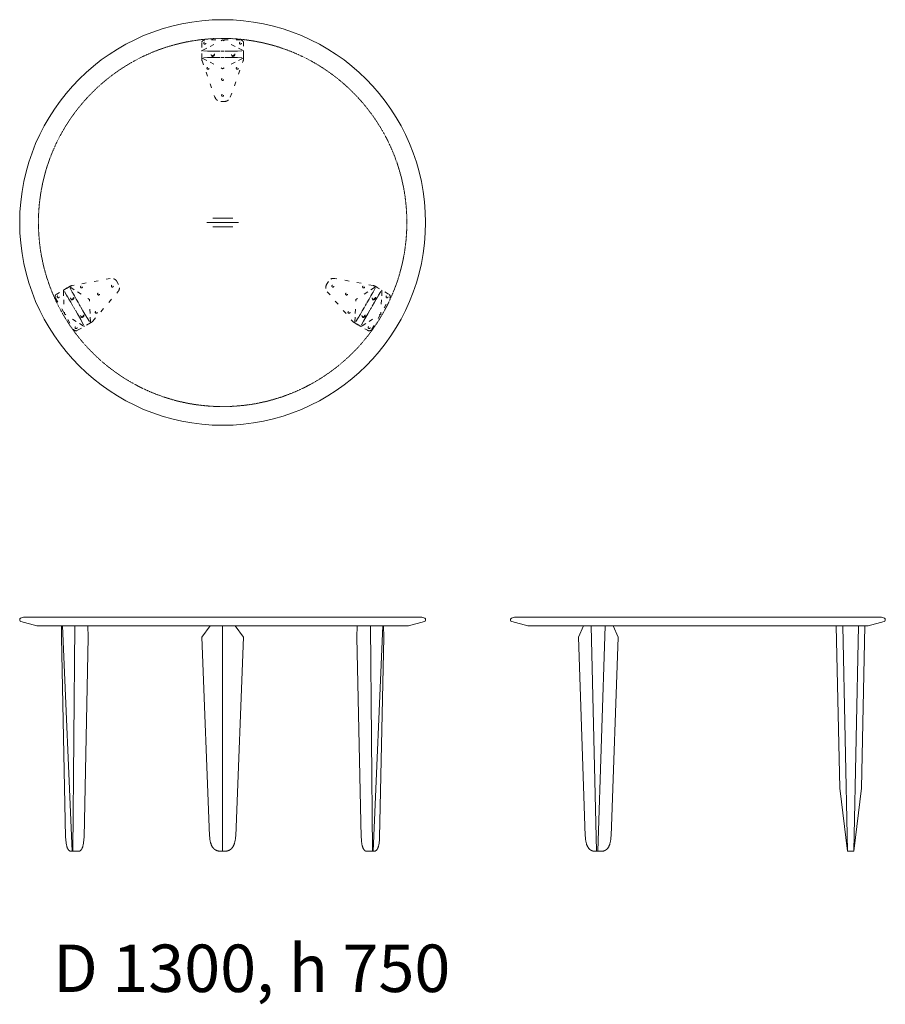
# Model space of a CAD drawing. Units: millimetres. Extents: x -32102 to 5323, y -9096 to 7729.
# Drawn here: x -3254 to -481, y 1002 to 4158 of the extents above; entities that cross this region are included whole.
import ezdxf

# ---------------------------------------------------------------- set-up
doc = ezdxf.new("R2010")
doc.units = ezdxf.units.MM
doc.linetypes.add('ZR', pattern=[0.03937, 0.01378, -0.025591])
doc.layers.add('_Ansichten  Grundrisse  Schnitte . . .', color=7, linetype='Continuous', lineweight=18, true_color=0x000000)
doc.layers.add('Standard', color=7, linetype='Continuous', true_color=0x000000)
doc.styles.add('Univers LT Std 47 Cn Lt', font='txt')

# ---------------------------------------------------------------- blocks, each defined once
blk = doc.blocks.new('Gruppe-67-1')
at = {"layer": '_Ansichten  Grundrisse  Schnitte . . .', "color": 18, "lineweight": 18, "true_color": 0x000000}
for p, q in [((10.4215, 2.4909), (10.4154, 3.2139)), ((10.424, 2.4909), (10.4552, 3.2139))]:
    blk.add_line(p, q, dxfattribs=at)
blk.add_lwpolyline([(10.3732, 3.2139), (10.3723, 3.1775), (10.3859, 2.5353), (10.3862, 2.5303), (10.3866, 2.5253), (10.3872, 2.5204), (10.3875, 2.518), (10.3879, 2.5156), (10.3883, 2.5132), (10.3888, 2.5108), (10.3893, 2.5086), (10.3896, 2.5074), (10.3899, 2.5063), (10.3902, 2.5054), (10.3905, 2.5045), (10.3908, 2.5037), (10.3911, 2.5028), (10.3914, 2.502), (10.3918, 2.5011), (10.3921, 2.5004), (10.3925, 2.4996), (10.3929, 2.4988), (10.3933, 2.4981), (10.3937, 2.4975), (10.3939, 2.4971), (10.3941, 2.4968), (10.3943, 2.4965), (10.3945, 2.4962), (10.3948, 2.4959), (10.395, 2.4956), (10.3952, 2.4953), (10.3955, 2.4951), (10.3957, 2.4948), (10.3959, 2.4946), (10.3962, 2.4943), (10.3964, 2.4941), (10.3967, 2.4939), (10.3969, 2.4936), (10.3972, 2.4934), (10.3974, 2.4932), (10.3977, 2.493), (10.3979, 2.4929), (10.3982, 2.4927), (10.3984, 2.4925), (10.3987, 2.4924), (10.3989, 2.4922), (10.3992, 2.4921), (10.3994, 2.492), (10.3997, 2.4919), (10.4, 2.4917), (10.4002, 2.4916), (10.4005, 2.4916), (10.4007, 2.4915), (10.401, 2.4914), (10.4013, 2.4913), (10.4015, 2.4912), (10.4018, 2.4912), (10.4021, 2.4911), (10.4023, 2.4911), (10.4026, 2.491), (10.4029, 2.491), (10.4031, 2.491), (10.4034, 2.491), (10.4037, 2.4909), (10.4039, 2.4909), (10.4268, 2.4909), (10.4271, 2.4909), (10.4273, 2.491), (10.4276, 2.491), (10.4279, 2.491), (10.4281, 2.491), (10.4284, 2.4911), (10.4287, 2.4911), (10.4289, 2.4912), (10.4292, 2.4912), (10.4295, 2.4913), (10.4297, 2.4914), (10.43, 2.4915), (10.4302, 2.4916), (10.4305, 2.4916), (10.4308, 2.4917), (10.431, 2.4919), (10.4313, 2.492), (10.4315, 2.4921), (10.4318, 2.4922), (10.4321, 2.4924), (10.4323, 2.4925), (10.4326, 2.4927), (10.4328, 2.4929), (10.4331, 2.493), (10.4333, 2.4932), (10.4336, 2.4934), (10.4338, 2.4936), (10.4341, 2.4939), (10.4343, 2.4941), (10.4346, 2.4943), (10.4348, 2.4946), (10.435, 2.4948), (10.4353, 2.4951), (10.4355, 2.4953), (10.4357, 2.4956), (10.436, 2.4959), (10.4362, 2.4962), (10.4364, 2.4965), (10.4366, 2.4968), (10.4368, 2.4971), (10.437, 2.4975), (10.4375, 2.4981), (10.4379, 2.4988), (10.4382, 2.4996), (10.4386, 2.5004), (10.439, 2.5011), (10.4393, 2.502), (10.4396, 2.5028), (10.44, 2.5037), (10.4403, 2.5045), (10.4405, 2.5054), (10.4408, 2.5063), (10.4411, 2.5074), (10.4414, 2.5086), (10.442, 2.5108), (10.4424, 2.5132), (10.4429, 2.5156), (10.4432, 2.518), (10.4436, 2.5204), (10.4441, 2.5253), (10.4445, 2.5303), (10.4448, 2.5353), (10.4584, 3.1775), (10.4575, 3.2139)], dxfattribs=at)
blk = doc.blocks.new('Gruppe-66-1')
at = {"layer": '_Ansichten  Grundrisse  Schnitte . . .', "color": 18, "lineweight": 18, "true_color": 0x000000}
blk.add_line((9.9419, 2.4909), (9.9419, 3.2139), dxfattribs=at)
blk.add_lwpolyline([(9.9019, 3.2139), (9.8749, 3.1775), (9.9, 2.5403), (9.9005, 2.5353), (9.9007, 2.5328), (9.901, 2.5303), (9.9014, 2.5278), (9.9018, 2.5253), (9.9023, 2.5229), (9.9029, 2.5204), (9.9036, 2.518), (9.9039, 2.5168), (9.9043, 2.5156), (9.9047, 2.5144), (9.9051, 2.5132), (9.9056, 2.512), (9.9061, 2.5108), (9.9066, 2.5097), (9.9072, 2.5086), (9.9077, 2.5074), (9.9084, 2.5063), (9.9089, 2.5054), (9.9095, 2.5045), (9.9101, 2.5037), (9.9107, 2.5028), (9.9114, 2.502), (9.9121, 2.5011), (9.9124, 2.5007), (9.9128, 2.5004), (9.9131, 2.5), (9.9135, 2.4996), (9.9139, 2.4992), (9.9143, 2.4988), (9.9147, 2.4985), (9.9151, 2.4981), (9.9155, 2.4978), (9.9159, 2.4975), (9.9163, 2.4971), (9.9168, 2.4968), (9.9172, 2.4965), (9.9176, 2.4962), (9.9181, 2.4959), (9.9185, 2.4956), (9.919, 2.4953), (9.9194, 2.4951), (9.9199, 2.4948), (9.9204, 2.4946), (9.9209, 2.4943), (9.9214, 2.4941), (9.9218, 2.4939), (9.9223, 2.4936), (9.9228, 2.4934), (9.9233, 2.4932), (9.9238, 2.493), (9.9243, 2.4929), (9.9253, 2.4925), (9.9264, 2.4922), (9.9274, 2.492), (9.9284, 2.4917), (9.9295, 2.4916), (9.9305, 2.4914), (9.9316, 2.4912), (9.9327, 2.4911), (9.9337, 2.491), (9.9348, 2.491), (9.9359, 2.4909), (9.948, 2.4909), (9.9491, 2.491), (9.9501, 2.491), (9.9512, 2.4911), (9.9523, 2.4912), (9.9533, 2.4914), (9.9544, 2.4916), (9.9554, 2.4917), (9.9565, 2.492), (9.9575, 2.4922), (9.9585, 2.4925), (9.9595, 2.4929), (9.96, 2.493), (9.9605, 2.4932), (9.961, 2.4934), (9.9615, 2.4936), (9.962, 2.4939), (9.9625, 2.4941), (9.963, 2.4943), (9.9635, 2.4946), (9.9639, 2.4948), (9.9644, 2.4951), (9.9649, 2.4953), (9.9653, 2.4956), (9.9658, 2.4959), (9.9662, 2.4962), (9.9667, 2.4965), (9.9671, 2.4968), (9.9675, 2.4971), (9.9679, 2.4975), (9.9684, 2.4978), (9.9688, 2.4981), (9.9692, 2.4985), (9.9696, 2.4988), (9.97, 2.4992), (9.9703, 2.4996), (9.9707, 2.5), (9.9711, 2.5004), (9.9714, 2.5007), (9.9718, 2.5011), (9.9725, 2.502), (9.9731, 2.5028), (9.9738, 2.5037), (9.9744, 2.5045), (9.9749, 2.5054), (9.9755, 2.5063), (9.9761, 2.5074), (9.9767, 2.5086), (9.9772, 2.5097), (9.9778, 2.5108), (9.9783, 2.512), (9.9787, 2.5132), (9.9792, 2.5144), (9.9796, 2.5156), (9.9799, 2.5168), (9.9803, 2.518), (9.9809, 2.5204), (9.9815, 2.5229), (9.982, 2.5253), (9.9824, 2.5278), (9.9828, 2.5303), (9.9831, 2.5328), (9.9834, 2.5353), (9.9838, 2.5403), (10.009, 3.1775), (9.9819, 3.2139)], dxfattribs=at)
blk = doc.blocks.new('Gruppe-65-1')
at = {"layer": '_Ansichten  Grundrisse  Schnitte . . .', "color": 18, "lineweight": 18, "true_color": 0x000000}
for p, q in [((9.4598, 2.4909), (9.4286, 3.2139)), ((9.4623, 2.4909), (9.4685, 3.2139))]:
    blk.add_line(p, q, dxfattribs=at)
blk.add_lwpolyline([(9.5106, 3.2139), (9.5115, 3.1775), (9.4979, 2.5353), (9.4976, 2.5303), (9.4972, 2.5253), (9.4967, 2.5204), (9.4964, 2.518), (9.496, 2.5156), (9.4956, 2.5132), (9.4951, 2.5108), (9.4945, 2.5086), (9.4943, 2.5074), (9.4939, 2.5063), (9.4937, 2.5054), (9.4934, 2.5045), (9.4931, 2.5037), (9.4928, 2.5028), (9.4924, 2.502), (9.4921, 2.5011), (9.4917, 2.5004), (9.4914, 2.4996), (9.491, 2.4988), (9.4906, 2.4981), (9.4902, 2.4975), (9.49, 2.4971), (9.4897, 2.4968), (9.4895, 2.4965), (9.4893, 2.4962), (9.4891, 2.4959), (9.4889, 2.4956), (9.4886, 2.4953), (9.4884, 2.4951), (9.4882, 2.4948), (9.4879, 2.4946), (9.4877, 2.4943), (9.4874, 2.4941), (9.4872, 2.4939), (9.4869, 2.4936), (9.4867, 2.4934), (9.4864, 2.4932), (9.4862, 2.493), (9.4859, 2.4929), (9.4857, 2.4927), (9.4854, 2.4925), (9.4852, 2.4924), (9.4849, 2.4922), (9.4847, 2.4921), (9.4844, 2.492), (9.4842, 2.4919), (9.4839, 2.4917), (9.4836, 2.4916), (9.4834, 2.4916), (9.4831, 2.4915), (9.4828, 2.4914), (9.4826, 2.4913), (9.4823, 2.4912), (9.4821, 2.4912), (9.4818, 2.4911), (9.4815, 2.4911), (9.4813, 2.491), (9.481, 2.491), (9.4807, 2.491), (9.4805, 2.491), (9.4802, 2.4909), (9.4799, 2.4909), (9.4571, 2.4909), (9.4568, 2.4909), (9.4565, 2.491), (9.4563, 2.491), (9.456, 2.491), (9.4557, 2.491), (9.4555, 2.4911), (9.4552, 2.4911), (9.4549, 2.4912), (9.4547, 2.4912), (9.4544, 2.4913), (9.4541, 2.4914), (9.4539, 2.4915), (9.4536, 2.4916), (9.4533, 2.4916), (9.4531, 2.4917), (9.4528, 2.4919), (9.4526, 2.492), (9.4523, 2.4921), (9.452, 2.4922), (9.4518, 2.4924), (9.4515, 2.4925), (9.4513, 2.4927), (9.451, 2.4929), (9.4508, 2.493), (9.4505, 2.4932), (9.4503, 2.4934), (9.45, 2.4936), (9.4498, 2.4939), (9.4495, 2.4941), (9.4493, 2.4943), (9.4491, 2.4946), (9.4488, 2.4948), (9.4486, 2.4951), (9.4483, 2.4953), (9.4481, 2.4956), (9.4479, 2.4959), (9.4477, 2.4962), (9.4475, 2.4965), (9.4472, 2.4968), (9.447, 2.4971), (9.4468, 2.4975), (9.4464, 2.4981), (9.446, 2.4988), (9.4456, 2.4996), (9.4452, 2.5004), (9.4449, 2.5011), (9.4445, 2.502), (9.4442, 2.5028), (9.4439, 2.5037), (9.4436, 2.5045), (9.4433, 2.5054), (9.443, 2.5063), (9.4427, 2.5074), (9.4424, 2.5086), (9.4419, 2.5108), (9.4414, 2.5132), (9.441, 2.5156), (9.4406, 2.518), (9.4403, 2.5204), (9.4397, 2.5253), (9.4393, 2.5303), (9.439, 2.5353), (9.4255, 3.1775), (9.4263, 3.2139)], dxfattribs=at)
blk = doc.blocks.new('Gruppe-64-1')
at = {"layer": '_Ansichten  Grundrisse  Schnitte . . .', "color": 18, "lineweight": 18, "true_color": 0x000000}
for p, q in [((11.928, 3.2139), (11.9433, 2.4909)), ((11.9786, 3.2139), (11.9633, 2.4909))]:
    blk.add_line(p, q, dxfattribs=at)
blk.add_lwpolyline([(11.9073, 3.2139), (11.9185, 2.6934), (11.9433, 2.4909), (11.9477, 2.4909), (11.9533, 2.491), (11.9589, 2.4909), (11.9633, 2.4909), (11.9881, 2.6934), (11.9994, 3.2139)], dxfattribs=at)
blk = doc.blocks.new('Gruppe-63-1')
at = {"layer": '_Ansichten  Grundrisse  Schnitte . . .', "color": 18, "lineweight": 18, "true_color": 0x000000}
for p, q in [((11.0974, 3.2139), (11.1218, 3.2139)), ((11.1398, 2.4909), (11.1218, 3.2139)), ((11.1218, 3.2139), (11.123, 3.2139)), ((11.1441, 2.4909), (11.1673, 3.2139)), ((11.1923, 3.2139), (11.1667, 3.2139))]:
    blk.add_line(p, q, dxfattribs=at)
blk.add_lwpolyline([(11.0974, 3.2139), (11.0813, 3.1775), (11.1035, 2.5403), (11.1039, 2.5353), (11.1044, 2.5303), (11.1047, 2.5278), (11.1051, 2.5253), (11.1055, 2.5229), (11.106, 2.5204), (11.1066, 2.518), (11.1072, 2.5156), (11.1076, 2.5144), (11.1079, 2.5132), (11.1083, 2.512), (11.1088, 2.5108), (11.1092, 2.5097), (11.1097, 2.5086), (11.1102, 2.5074), (11.1107, 2.5063), (11.1112, 2.5054), (11.1117, 2.5045), (11.1122, 2.5037), (11.1128, 2.5028), (11.1134, 2.502), (11.1139, 2.5011), (11.1146, 2.5004), (11.1149, 2.5), (11.1152, 2.4996), (11.1155, 2.4992), (11.1159, 2.4988), (11.1162, 2.4985), (11.1166, 2.4981), (11.1169, 2.4978), (11.1173, 2.4975), (11.1176, 2.4971), (11.118, 2.4968), (11.1184, 2.4965), (11.1188, 2.4962), (11.1192, 2.4959), (11.1195, 2.4956), (11.1199, 2.4953), (11.1203, 2.4951), (11.1208, 2.4948), (11.1212, 2.4946), (11.1216, 2.4943), (11.122, 2.4941), (11.1224, 2.4939), (11.1228, 2.4936), (11.1233, 2.4934), (11.1237, 2.4932), (11.1241, 2.4931), (11.1246, 2.4929), (11.125, 2.4927), (11.1255, 2.4925), (11.1259, 2.4924), (11.1263, 2.4922), (11.1268, 2.4921), (11.1272, 2.492), (11.1281, 2.4918), (11.129, 2.4916), (11.1299, 2.4914), (11.1309, 2.4912), (11.1318, 2.4911), (11.1327, 2.491), (11.1336, 2.491), (11.1346, 2.491), (11.1551, 2.491), (11.156, 2.491), (11.1569, 2.491), (11.1578, 2.4911), (11.1588, 2.4912), (11.1597, 2.4914), (11.1606, 2.4916), (11.1615, 2.4918), (11.1624, 2.492), (11.1628, 2.4921), (11.1633, 2.4922), (11.1637, 2.4924), (11.1642, 2.4925), (11.1646, 2.4927), (11.1651, 2.4929), (11.1655, 2.4931), (11.1659, 2.4932), (11.1664, 2.4934), (11.1668, 2.4936), (11.1672, 2.4939), (11.1676, 2.4941), (11.1681, 2.4943), (11.1685, 2.4946), (11.1689, 2.4948), (11.1693, 2.4951), (11.1697, 2.4953), (11.1701, 2.4956), (11.1705, 2.4959), (11.1709, 2.4962), (11.1712, 2.4965), (11.1716, 2.4968), (11.172, 2.4971), (11.1724, 2.4975), (11.1727, 2.4978), (11.1731, 2.4981), (11.1734, 2.4985), (11.1738, 2.4988), (11.1741, 2.4992), (11.1744, 2.4996), (11.1748, 2.5), (11.1751, 2.5004), (11.1757, 2.5011), (11.1763, 2.502), (11.1768, 2.5028), (11.1774, 2.5037), (11.1779, 2.5045), (11.1784, 2.5054), (11.1789, 2.5063), (11.1794, 2.5074), (11.1799, 2.5086), (11.1804, 2.5097), (11.1809, 2.5108), (11.1813, 2.512), (11.1817, 2.5132), (11.1821, 2.5144), (11.1824, 2.5156), (11.1831, 2.518), (11.1836, 2.5204), (11.1841, 2.5229), (11.1846, 2.5253), (11.1849, 2.5278), (11.1853, 2.5303), (11.1858, 2.5353), (11.1861, 2.5403), (11.2084, 3.1775), (11.1923, 3.2139)], dxfattribs=at)
blk = doc.blocks.new('Gruppe-55-1')
at = {"layer": '_Ansichten  Grundrisse  Schnitte . . .'}
for p, q in [((9.9101, 4.5205), (9.9751, 4.5205)), ((9.8911, 4.5065), (9.9927, 4.5065)), ((9.9101, 4.4925), (9.9751, 4.4925))]:
    blk.add_line(p, q, dxfattribs=at)
blk = doc.blocks.new('Gruppe-53-1')
at = {"layer": '_Ansichten  Grundrisse  Schnitte . . .', "color": 18, "linetype": 'ZR', "lineweight": 18, "true_color": 0x000000}
for p, q in [((9.5822, 4.3271), (9.4598, 4.3044)), ((9.4534, 4.302), (9.4104, 4.2772)), ((9.4321, 4.2897), (9.4511, 4.3007)), ((9.452, 4.2991), (9.4511, 4.3006)), ((9.4517, 4.3005), (9.452, 4.3004)), ((9.452, 4.3004), (9.4523, 4.3002)), ((9.4601, 4.2837), (9.452, 4.2991)), ((9.4523, 4.3002), (9.453, 4.2998)), ((9.453, 4.2998), (9.4552, 4.2985)), ((9.4552, 4.2985), (9.4773, 4.2845)), ((9.6088, 4.3077), (9.6032, 4.3175)), ((9.4067, 4.2635), (9.4639, 4.1645)), ((9.432, 4.2888), (9.4319, 4.2885)), ((9.4319, 4.2885), (9.4319, 4.2876)), ((9.4319, 4.2876), (9.4319, 4.2851)), ((9.4319, 4.2851), (9.433, 4.2589)), ((9.432, 4.2892), (9.432, 4.2888)), ((9.4331, 4.2882), (9.4322, 4.2897)), ((9.4423, 4.2735), (9.4331, 4.2882)), ((9.4423, 4.2735), (9.4454, 4.2685)), ((9.4454, 4.2685), (9.4459, 4.2677)), ((9.4459, 4.2677), (9.4467, 4.2662)), ((9.4467, 4.2662), (9.4497, 4.2611)), ((9.4497, 4.2611), (9.4558, 4.2507)), ((9.4601, 4.2837), (9.4628, 4.2786)), ((9.4628, 4.2786), (9.4633, 4.2778)), ((9.4633, 4.2778), (9.4641, 4.2763)), ((9.4641, 4.2763), (9.4671, 4.2711)), ((9.4671, 4.2711), (9.4731, 4.2607)), ((9.4731, 4.2607), (9.4813, 4.2464)), ((9.4773, 4.2845), (9.5151, 4.2601)), ((9.5258, 4.1901), (9.6067, 4.2847)), ((9.433, 4.2589), (9.4353, 4.214)), ((9.4558, 4.2507), (9.464, 4.2364)), ((9.464, 4.2364), (9.4665, 4.232)), ((9.469, 4.2277), (9.4665, 4.232)), ((9.4813, 4.2464), (9.4838, 4.242)), ((9.4863, 4.2377), (9.4838, 4.242)), ((9.4946, 4.2234), (9.4863, 4.2377)), ((9.5173, 4.2152), (9.5151, 4.2601)), ((9.473, 4.1896), (9.4353, 4.214)), ((9.4773, 4.2134), (9.469, 4.2277)), ((9.4833, 4.203), (9.4773, 4.2134)), ((9.4862, 4.1978), (9.4833, 4.203)), ((9.4871, 4.1963), (9.4862, 4.1978)), ((9.5006, 4.213), (9.4946, 4.2234)), ((9.5036, 4.2079), (9.5006, 4.213)), ((9.5045, 4.2064), (9.5036, 4.2079)), ((9.505, 4.2056), (9.5045, 4.2064)), ((9.5081, 4.2006), (9.505, 4.2056)), ((9.5081, 4.2006), (9.5173, 4.1859)), ((9.5184, 4.189), (9.5173, 4.2152)), ((9.4952, 4.1756), (9.473, 4.1896)), ((9.4775, 4.1609), (9.5206, 4.1857)), ((9.4875, 4.1955), (9.4871, 4.1963)), ((9.4903, 4.1904), (9.4875, 4.1955)), ((9.4903, 4.1904), (9.4984, 4.175)), ((9.4973, 4.1743), (9.4952, 4.1756)), ((9.4981, 4.1739), (9.4973, 4.1743)), ((9.4984, 4.1737), (9.4981, 4.1739)), ((9.4984, 4.175), (9.4992, 4.1735)), ((9.4987, 4.1736), (9.4984, 4.1737)), ((9.5183, 4.1844), (9.4992, 4.1734)), ((9.5173, 4.1859), (9.5182, 4.1844)), ((9.5184, 4.1865), (9.5184, 4.189)), ((9.5184, 4.1856), (9.5184, 4.1865)), ((9.5184, 4.1853), (9.5184, 4.1856)), ((9.5184, 4.1849), (9.5184, 4.1853))]:
    blk.add_line(p, q, dxfattribs=at)
for centre, radius in [((9.4902, 4.3), 0.00325), ((9.5887, 4.3026), 0.00325), ((9.4154, 4.2685), 0.00325), ((9.4589, 4.2652), 0.0065), ((9.4589, 4.2652), 0.0045), ((9.5447, 4.2772), 0.00325), ((9.4914, 4.2089), 0.0065), ((9.4914, 4.2089), 0.0045), ((9.5372, 4.2186), 0.00325), ((9.4725, 4.1695), 0.00325)]:
    blk.add_circle(centre, radius, dxfattribs=at)
for centre, radius, start, end in [((9.5859, 4.3075), 0.02, 30, 100.5379), ((9.4512, 4.3006), 0.0000643, 152.0064, 221.2176), ((9.4634, 4.2847), 0.02, 100.5379, 120), ((9.5915, 4.2977), 0.02, 319.4621, 30), ((9.4154, 4.2685), 0.01, 120, 210), ((9.4321, 4.2896), 0.0000643, 18.7824, 87.9936), ((9.4992, 4.1735), 0.0000643, 332.0064, 41.2176), ((9.5183, 4.1845), 0.0000643, 198.7824, 267.9936), ((9.5106, 4.2031), 0.02, 300, 319.4621), ((9.4725, 4.1695), 0.01, 210, 300)]:
    blk.add_arc(centre, radius, start, end, dxfattribs=at)
blk = doc.blocks.new('Gruppe-52-1')
at = {"layer": '_Ansichten  Grundrisse  Schnitte . . .', "color": 18, "linetype": 'ZR', "lineweight": 18, "true_color": 0x000000}
for p, q in [((10.4241, 4.3043), (10.3016, 4.3271)), ((10.2807, 4.3175), (10.275, 4.3077)), ((10.4287, 4.2985), (10.4065, 4.2845)), ((10.4238, 4.2837), (10.4319, 4.2991)), ((10.4308, 4.2998), (10.4287, 4.2985)), ((10.4735, 4.2772), (10.4304, 4.302)), ((10.4316, 4.3002), (10.4308, 4.2998)), ((10.4319, 4.3004), (10.4316, 4.3002)), ((10.4319, 4.2991), (10.4327, 4.3006)), ((10.4322, 4.3005), (10.4319, 4.3004)), ((10.4327, 4.3007), (10.4517, 4.2897)), ((10.2771, 4.2847), (10.3581, 4.19)), ((10.4065, 4.2845), (10.3688, 4.2601)), ((10.4108, 4.2607), (10.4025, 4.2464)), ((10.4168, 4.2711), (10.4108, 4.2607)), ((10.4197, 4.2763), (10.4168, 4.2711)), ((10.4206, 4.2778), (10.4197, 4.2763)), ((10.42, 4.1645), (10.4771, 4.2635)), ((10.421, 4.2786), (10.4206, 4.2778)), ((10.4238, 4.2837), (10.421, 4.2786)), ((10.4341, 4.2611), (10.4281, 4.2507)), ((10.4371, 4.2662), (10.4341, 4.2611)), ((10.438, 4.2677), (10.4371, 4.2662)), ((10.4385, 4.2685), (10.438, 4.2677)), ((10.4416, 4.2735), (10.4385, 4.2685)), ((10.4416, 4.2735), (10.4508, 4.2882)), ((10.4508, 4.2882), (10.4517, 4.2897)), ((10.4519, 4.2851), (10.4508, 4.2589)), ((10.4519, 4.2892), (10.4519, 4.2888)), ((10.4519, 4.2888), (10.4519, 4.2885)), ((10.4519, 4.2885), (10.4519, 4.2876)), ((10.4519, 4.2876), (10.4519, 4.2851)), ((10.3665, 4.2152), (10.3688, 4.2601)), ((10.3892, 4.2234), (10.3975, 4.2377)), ((10.3975, 4.2377), (10.4, 4.242)), ((10.4025, 4.2464), (10.4, 4.242)), ((10.4148, 4.2277), (10.4173, 4.232)), ((10.4198, 4.2364), (10.4173, 4.232)), ((10.4281, 4.2507), (10.4198, 4.2364)), ((10.4508, 4.2589), (10.4485, 4.214)), ((10.3654, 4.189), (10.3665, 4.2152)), ((10.3758, 4.2006), (10.3666, 4.1859)), ((10.3758, 4.2006), (10.3789, 4.2056)), ((10.3789, 4.2056), (10.3794, 4.2064)), ((10.3794, 4.2064), (10.3802, 4.2079)), ((10.3802, 4.2079), (10.3832, 4.213)), ((10.3832, 4.213), (10.3892, 4.2234)), ((10.3968, 4.1963), (10.3976, 4.1978)), ((10.3976, 4.1978), (10.4006, 4.203)), ((10.4006, 4.203), (10.4066, 4.2134)), ((10.4066, 4.2134), (10.4148, 4.2277)), ((10.4108, 4.1896), (10.4485, 4.214)), ((10.3633, 4.1857), (10.4063, 4.1609)), ((10.3654, 4.1865), (10.3654, 4.189)), ((10.3654, 4.1856), (10.3654, 4.1865)), ((10.3654, 4.1853), (10.3654, 4.1856)), ((10.3655, 4.1849), (10.3654, 4.1853)), ((10.3666, 4.1859), (10.3656, 4.1844)), ((10.3846, 4.1734), (10.3656, 4.1844)), ((10.3854, 4.175), (10.3846, 4.1735)), ((10.3851, 4.1736), (10.3854, 4.1737)), ((10.3936, 4.1904), (10.3854, 4.175)), ((10.3854, 4.1737), (10.3858, 4.1739)), ((10.3858, 4.1739), (10.3865, 4.1743)), ((10.3865, 4.1743), (10.3886, 4.1756)), ((10.3886, 4.1756), (10.4108, 4.1896)), ((10.3936, 4.1904), (10.3963, 4.1955)), ((10.3963, 4.1955), (10.3968, 4.1963))]:
    blk.add_line(p, q, dxfattribs=at)
for centre, radius in [((10.2952, 4.3026), 0.00325), ((10.3936, 4.3), 0.00325), ((10.3391, 4.2772), 0.00325), ((10.4249, 4.2652), 0.0065), ((10.4249, 4.2652), 0.0045), ((10.4685, 4.2685), 0.00325), ((10.3467, 4.2186), 0.00325), ((10.3924, 4.2089), 0.0065), ((10.3924, 4.2089), 0.0045), ((10.4113, 4.1695), 0.00325)]:
    blk.add_circle(centre, radius, dxfattribs=at)
for centre, radius, start, end in [((10.298, 4.3075), 0.02, 79.4621, 150), ((10.2923, 4.2977), 0.02, 150, 220.5379), ((10.4204, 4.2847), 0.02, 60, 79.4621), ((10.4327, 4.3006), 0.0000643, 318.7824, 27.9936), ((10.4517, 4.2896), 0.0000643, 92.0064, 161.2176), ((10.4685, 4.2685), 0.01, 330, 60), ((10.3733, 4.203), 0.02, 220.5379, 240), ((10.3656, 4.1845), 0.0000643, 272.0064, 341.2176), ((10.3847, 4.1734), 0.0000643, 138.7824, 207.9936), ((10.4113, 4.1695), 0.01, 240, 330)]:
    blk.add_arc(centre, radius, start, end, dxfattribs=at)
blk = doc.blocks.new('Gruppe-51-1')
at = {"layer": '_Ansichten  Grundrisse  Schnitte . . .', "color": 18, "linetype": 'ZR', "lineweight": 18, "true_color": 0x000000}
for p, q in [((9.8748, 5.0815), (9.8748, 5.0318)), ((9.9991, 5.0915), (9.8848, 5.0915)), ((9.9019, 5.071), (9.9419, 5.0915)), ((9.9819, 5.071), (9.9419, 5.0915)), ((10.0091, 5.0318), (10.0091, 5.0815)), ((9.8748, 5.0345), (9.8748, 5.0565)), ((9.8766, 5.0564), (9.8749, 5.0564)), ((9.8752, 5.0568), (9.8755, 5.057)), ((9.8755, 5.057), (9.8758, 5.0572)), ((9.8758, 5.0572), (9.8765, 5.0577)), ((9.8765, 5.0577), (9.8787, 5.0589)), ((9.8939, 5.0557), (9.8766, 5.0564)), ((9.8787, 5.0589), (9.9019, 5.071)), ((9.8939, 5.0557), (9.8998, 5.0555)), ((9.8998, 5.0555), (9.9007, 5.0555)), ((9.9007, 5.0555), (9.9024, 5.0555)), ((9.9024, 5.0555), (9.9084, 5.0555)), ((9.9084, 5.0555), (9.9204, 5.0555)), ((9.9204, 5.0555), (9.9369, 5.0555)), ((9.9369, 5.0555), (9.9419, 5.0555)), ((9.9469, 5.0555), (9.9419, 5.0555)), ((9.9635, 5.0555), (9.9469, 5.0555)), ((9.9755, 5.0555), (9.9635, 5.0555)), ((9.9814, 5.0555), (9.9755, 5.0555)), ((9.9831, 5.0555), (9.9814, 5.0555)), ((10.0052, 5.0589), (9.9819, 5.071)), ((9.9841, 5.0555), (9.9831, 5.0555)), ((9.9899, 5.0557), (9.9841, 5.0555)), ((9.9899, 5.0557), (10.0072, 5.0564)), ((10.0073, 5.0577), (10.0052, 5.0589)), ((10.0072, 5.0564), (10.009, 5.0564)), ((10.0081, 5.0572), (10.0073, 5.0577)), ((10.0084, 5.057), (10.0081, 5.0572)), ((10.0087, 5.0568), (10.0084, 5.057)), ((10.0091, 5.0565), (10.0091, 5.0345)), ((9.8766, 5.0346), (9.8749, 5.0345)), ((9.8752, 5.0341), (9.8755, 5.0339)), ((9.8755, 5.0339), (9.8758, 5.0337)), ((9.8758, 5.0337), (9.8765, 5.0333)), ((9.8759, 5.0252), (9.9174, 4.9077)), ((9.8765, 5.0333), (9.8787, 5.0321)), ((9.8939, 5.0352), (9.8766, 5.0346)), ((9.8787, 5.0321), (9.9019, 5.0199)), ((9.8939, 5.0352), (9.8998, 5.0354)), ((9.8998, 5.0354), (9.9007, 5.0354)), ((9.9007, 5.0354), (9.9024, 5.0354)), ((9.9019, 5.0199), (9.9419, 4.9994)), ((9.9024, 5.0354), (9.9084, 5.0354)), ((9.9084, 5.0354), (9.9204, 5.0355)), ((9.9204, 5.0355), (9.9369, 5.0355)), ((9.9369, 5.0355), (9.9419, 5.0355)), ((9.9469, 5.0355), (9.9419, 5.0355)), ((9.9819, 5.0199), (9.9419, 4.9994)), ((9.9635, 5.0355), (9.9469, 5.0355)), ((9.9755, 5.0354), (9.9635, 5.0355)), ((9.9664, 4.9077), (10.0079, 5.0252)), ((9.9814, 5.0354), (9.9755, 5.0354)), ((9.9831, 5.0354), (9.9814, 5.0354)), ((10.0052, 5.0321), (9.9819, 5.0199)), ((9.9841, 5.0354), (9.9831, 5.0354)), ((9.9899, 5.0352), (9.9841, 5.0354)), ((9.9899, 5.0352), (10.0072, 5.0346)), ((10.0073, 5.0333), (10.0052, 5.0321)), ((10.0072, 5.0346), (10.009, 5.0345)), ((10.0081, 5.0337), (10.0073, 5.0333)), ((10.0084, 5.0339), (10.0081, 5.0337)), ((10.0087, 5.0341), (10.0084, 5.0339)), ((9.9363, 4.8944), (9.9476, 4.8944))]:
    blk.add_line(p, q, dxfattribs=at)
for centre, radius in [((9.8848, 5.0815), 0.00325), ((9.9991, 5.0815), 0.00325), ((9.9094, 5.0455), 0.0065), ((9.9094, 5.0455), 0.0045), ((9.9744, 5.0455), 0.0065), ((9.9744, 5.0455), 0.0045), ((9.895, 5.001), 0.00325), ((9.9889, 5.001), 0.00325), ((9.9419, 4.9652), 0.00325), ((9.9419, 4.9144), 0.00325)]:
    blk.add_circle(centre, radius, dxfattribs=at)
for centre, radius, start, end in [((9.8848, 5.0815), 0.01, 90, 180), ((9.9991, 5.0815), 0.01, 0, 90), ((9.8748, 5.0565), 0.0000643, 212.0064, 281.2176), ((10.009, 5.0565), 0.0000643, 258.7824, 327.9936), ((9.8748, 5.0345), 0.0000643, 78.7824, 147.9936), ((9.8948, 5.0318), 0.02, 180, 199.4621), ((9.9891, 5.0318), 0.02, 340.5379, 0), ((10.009, 5.0345), 0.0000643, 32.0064, 101.2176), ((9.9363, 4.9144), 0.02, 199.4621, 270), ((9.9476, 4.9144), 0.02, 270, 340.5379)]:
    blk.add_arc(centre, radius, start, end, dxfattribs=at)

msp = doc.modelspace()

# ---------------------------------------------------------------- linework, layer by layer
at = {"layer": 'Standard', "color": 18, "lineweight": 18, "true_color": 0x000000}
for points in [[(-2008.8, 2215.3), (-3198.8, 2215.3), (-3250.1, 2228.4, -0.342402), (-3253.8, 2233.3), (-3253.8, 2236.4), (-3253.6, 2237.3), (-3253.1, 2238), (-3252.2, 2238.7), (-3251.1, 2239.3), (-3248.3, 2240.5), (-3244.8, 2241.5), (-3241.3, 2242.3), (-1966.3, 2242.3), (-1962.8, 2241.5), (-1959.4, 2240.5), (-1956.5, 2239.3), (-1955.4, 2238.7), (-1954.6, 2238), (-1954.1, 2237.3), (-1953.8, 2236.4), (-1953.8, 2233.3, -0.342402), (-1957.6, 2228.4)], [(-536.4, 2215.3), (-1626.4, 2215.3), (-1677.6, 2228.4, -0.342402), (-1681.4, 2233.3), (-1681.4, 2236.4), (-1681.1, 2237.3), (-1680.6, 2238), (-1679.8, 2238.7), (-1678.7, 2239.3), (-1675.8, 2240.5), (-1672.4, 2241.5), (-1668.9, 2242.3), (-493.9, 2242.3), (-490.4, 2241.5), (-486.9, 2240.5), (-484.1, 2239.3), (-483, 2238.7), (-482.2, 2238), (-481.6, 2237.3), (-481.4, 2236.4), (-481.4, 2233.3, -0.342402), (-485.1, 2228.4)]]:
    msp.add_lwpolyline(points, format="xyb", close=True, dxfattribs=at)
msp.add_circle((-2603.8, 3507.8), 650, dxfattribs=at)
at = {"layer": 'Standard', "color": 18, "linetype": 'ZR', "lineweight": 18, "true_color": 0x000000}
msp.add_circle((-2603.8, 3507.8), 590, dxfattribs=at)

# ---------------------------------------------------------------- block references
at = {"layer": 'Standard', "color": 18, "true_color": 0x000000, "xscale": 1000, "yscale": 1000, "zscale": 1000}
for name in ['Gruppe-51-1', 'Gruppe-55-1', 'Gruppe-53-1', 'Gruppe-52-1', 'Gruppe-65-1', 'Gruppe-66-1', 'Gruppe-67-1', 'Gruppe-63-1', 'Gruppe-64-1']:
    msp.add_blockref(name, (-12545.8, -998.7), dxfattribs=at)

# ---------------------------------------------------------------- texts
at = {"layer": 'Standard', "color": 18, "true_color": 0x000000, "insert": (-3146.5, 1193.3), "char_height": 152.1, "width": 2433.6, "attachment_point": 1, "style": 'Univers LT Std 47 Cn Lt'}
msp.add_mtext('{\\fUnivers LT Std;D 1300, h 750}', dxfattribs=at)

doc.saveas('drawing.dxf')
